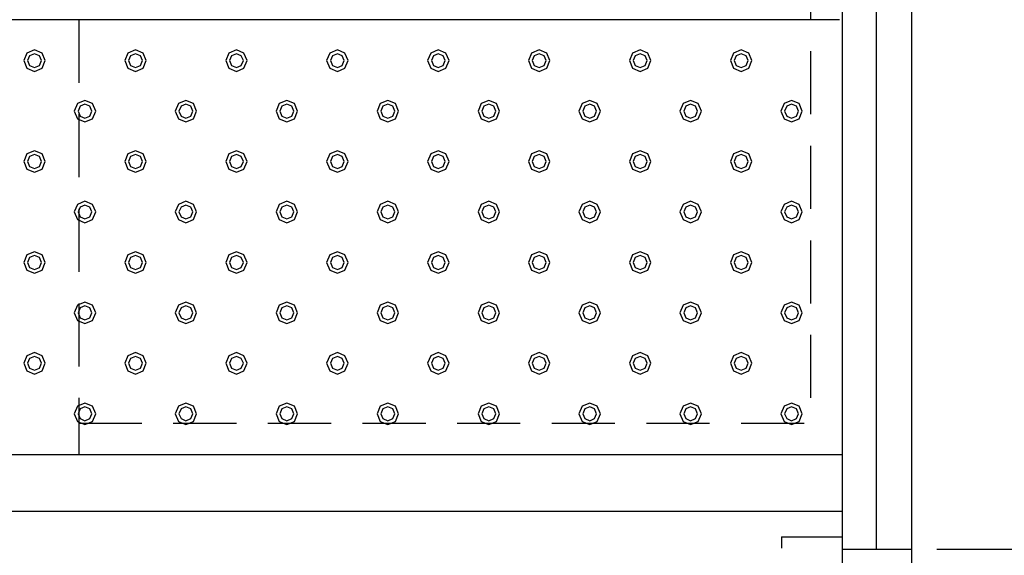
# Model space of a CAD drawing. Extents: x 140 to 16534, y 0 to 11240.
# Drawn here: x 5720 to 6500, y 7349 to 7773 of the extents above; entities that cross this region are included whole.
import ezdxf

# ---------------------------------------------------------------- set-up
doc = ezdxf.new("R2010")
doc.units = 0
doc.header["$LTSCALE"] = 20
doc.header["$PDMODE"] = 3
doc.header["$PDSIZE"] = 2
doc.linetypes.add('HIDDEN', pattern=[0.375, 0.25, -0.125])
doc.layers.get('0').update_dxf_attribs({"linetype": 'CONTINUOUS'})
doc.layers.get('DEFPOINTS').update_dxf_attribs({"linetype": 'CONTINUOUS'})
for name, color, linetype in [('寸法', 4, 'CONTINUOUS'), ('破線', 2, 'HIDDEN'), ('部品1', 7, 'CONTINUOUS')]:
    doc.layers.add(name, color=color, linetype=linetype)
doc.styles.add('STYLE1', font='isocp.shx', dxfattribs={"bigfont": 'bigfont.shx'})
doc.dimstyles.new('INABA_S40G', dxfattribs={"dimscale": 40, "dimtxt": 3, "dimasz": 2.5, "dimexe": 1.5, "dimexo": 0.5, "dimgap": 1, "dimtad": 3, "dimdec": 1, "dimdsep": 46, "dimtxsty": 'STYLE1', "dimblk1": 'DOTSMALL', "dimblk2": 'DOTSMALL', "dimsah": 1, "dimcen": 0, "dimclrt": 7, "dimadec": 0, "dimazin": 0, "dimtfac": 1, "dimtdec": 4, "dimtix": 1, "dimtmove": 0, "dimatfit": 3, "dimldrblk": 'DOTSMALL', "dimfxl": 1, "dimtolj": 1, "dimtzin": 0, "dimarcsym": 0})

# ---------------------------------------------------------------- blocks, each defined once
blk = doc.blocks.new('_DOTSMALL')
at = {"color": 0, "linetype": 'ByBlock', "ltscale": 50, "const_width": 0.5}
blk.add_lwpolyline([(-0.0625, 0, 1), (0.0625, 0, 1)], format="xyb", close=True, dxfattribs=at)
blk = doc.blocks.new('*D1')
at = {"layer": 'DEFPOINTS', "color": 0, "ltscale": 50}
for p in [(6426.51, 9928.33), (6426.51, 7298.33), (7439.04, 7298.33)]:
    blk.add_point(p, dxfattribs=at)
at = {"layer": '寸法', "color": 0, "lineweight": -2, "ltscale": 50}
for p, q in [((6446.51, 9928.33), (7499.04, 9928.33)), ((7439.04, 9928.33), (7439.04, 7298.33)), ((6446.51, 7298.33), (7499.04, 7298.33))]:
    blk.add_line(p, q, dxfattribs=at)
at = {"layer": '寸法', "color": 0, "lineweight": -2, "ltscale": 50, "xscale": 100, "yscale": 100, "zscale": 100}
for p, rotation in [((7439.04, 9928.33), 90), ((7439.04, 7298.33), 270)]:
    blk.add_blockref('_DOTSMALL', p, dxfattribs=dict(at, rotation=rotation))
at = {"layer": '寸法', "color": 7, "ltscale": 50, "insert": (7339.03, 8613.33), "char_height": 120, "attachment_point": 5, "rotation": 90, "style": 'STYLE1'}
blk.add_mtext('\\A1;2630', dxfattribs=at)
blk = doc.blocks.new('*D2')
at = {"layer": 'DEFPOINTS', "color": 0, "ltscale": 50}
for p in [(6426.51, 9873.33), (6426.51, 7353.33), (7073.93, 7353.33)]:
    blk.add_point(p, dxfattribs=at)
at = {"layer": '寸法', "color": 0, "lineweight": -2, "ltscale": 50}
for p, q in [((6446.51, 9873.33), (7133.93, 9873.33)), ((7073.93, 9873.33), (7073.93, 7353.33)), ((6446.51, 7353.33), (7133.93, 7353.33))]:
    blk.add_line(p, q, dxfattribs=at)
at = {"layer": '寸法', "color": 0, "lineweight": -2, "ltscale": 50, "xscale": 100, "yscale": 100, "zscale": 100}
for p, rotation in [((7073.93, 9873.33), 90), ((7073.93, 7353.33), 270)]:
    blk.add_blockref('_DOTSMALL', p, dxfattribs=dict(at, rotation=rotation))
at = {"layer": '寸法', "color": 7, "ltscale": 50, "insert": (6973.92, 8613.33), "char_height": 120, "attachment_point": 5, "rotation": 90, "style": 'STYLE1'}
blk.add_mtext('\\A1;6X420=2520', dxfattribs=at)
blk = doc.blocks.new('*D9')
at = {"layer": 'DEFPOINTS', "color": 0, "ltscale": 50}
for p in [(6426.51, 7353.33), (6426.51, 7298.33), (7073.93, 7298.33)]:
    blk.add_point(p, dxfattribs=at)
at = {"layer": '寸法', "color": 0, "lineweight": -2, "ltscale": 50}
for p, q in [((7073.93, 7353.33), (7073.93, 7453.33)), ((6446.51, 7353.33), (7133.93, 7353.33)), ((7073.93, 7353.33), (7073.93, 7298.33)), ((6446.51, 7298.33), (7133.93, 7298.33)), ((7073.93, 7298.33), (7073.93, 6811.98))]:
    blk.add_line(p, q, dxfattribs=at)
at = {"layer": '寸法', "color": 0, "lineweight": -2, "ltscale": 50, "xscale": 100, "yscale": 100, "zscale": 100}
for p, rotation in [((7073.93, 7353.33), 270), ((7073.93, 7298.33), 90)]:
    blk.add_blockref('_DOTSMALL', p, dxfattribs=dict(at, rotation=rotation))
at = {"layer": '寸法', "color": 7, "ltscale": 50, "insert": (6973.93, 6920.47), "char_height": 120, "attachment_point": 5, "rotation": 90, "style": 'STYLE1'}
blk.add_mtext('\\A1;55', dxfattribs=at)

msp = doc.modelspace()

# ---------------------------------------------------------------- linework, layer by layer
at = {"layer": '破線', "ltscale": 10}
for p, q in [((5766.51, 9873.33), (5766.51, 7428.33)), ((6346.51, 9848.33), (6346.51, 7453.33)), ((5766.51, 7453.33), (6346.51, 7453.33))]:
    msp.add_line(p, q, dxfattribs=at)
at = {"layer": '部品1'}
for p, q in [((6426.51, 9928.33), (6426.51, 7298.33)), ((6398.51, 9900.33), (6398.51, 7353.33)), ((6371.51, 9873.33), (6371.51, 7298.33)), ((6323.51, 7363.33), (6371.51, 7363.33)), ((6371.51, 7353.33), (6426.51, 7353.33))]:
    msp.add_line(p, q, dxfattribs=at)
at = {"layer": '部品1', "ltscale": 5}
msp.add_line((6369.51, 7773.33), (5113.51, 7773.33), dxfattribs=at)
at = {"layer": '部品1', "ltscale": 50}
for p, q in [((6371.51, 7428.33), (5111.51, 7428.33)), ((6371.51, 7383.33), (5111.51, 7383.33)), ((6323.51, 7363.33), (6323.51, 7354.33))]:
    msp.add_line(p, q, dxfattribs=at)
at = {"layer": '部品1', "color": 6, "ltscale": 50}
for points in [[(5725.5, 7746.84), (5723.01, 7740.83), (5725.5, 7734.82), (5731.51, 7732.33), (5737.52, 7734.82), (5740.01, 7740.83), (5737.52, 7746.84), (5731.51, 7749.33)], [(5805.5, 7746.84), (5803.01, 7740.83), (5805.5, 7734.82), (5811.51, 7732.33), (5817.52, 7734.82), (5820.01, 7740.83), (5817.52, 7746.84), (5811.51, 7749.33)], [(5885.5, 7746.84), (5883.01, 7740.83), (5885.5, 7734.82), (5891.51, 7732.33), (5897.52, 7734.82), (5900.01, 7740.83), (5897.52, 7746.84), (5891.51, 7749.33)], [(5965.5, 7746.84), (5963.01, 7740.83), (5965.5, 7734.82), (5971.51, 7732.33), (5977.52, 7734.82), (5980.01, 7740.83), (5977.52, 7746.84), (5971.51, 7749.33)], [(6045.5, 7746.84), (6043.01, 7740.83), (6045.5, 7734.82), (6051.51, 7732.33), (6057.52, 7734.82), (6060.01, 7740.83), (6057.52, 7746.84), (6051.51, 7749.33)], [(6125.5, 7746.84), (6123.01, 7740.83), (6125.5, 7734.82), (6131.51, 7732.33), (6137.52, 7734.82), (6140.01, 7740.83), (6137.52, 7746.84), (6131.51, 7749.33)], [(6205.5, 7746.84), (6203.01, 7740.83), (6205.5, 7734.82), (6211.51, 7732.33), (6217.52, 7734.82), (6220.01, 7740.83), (6217.52, 7746.84), (6211.51, 7749.33)], [(6285.5, 7746.84), (6283.01, 7740.83), (6285.5, 7734.82), (6291.51, 7732.33), (6297.52, 7734.82), (6300.01, 7740.83), (6297.52, 7746.84), (6291.51, 7749.33)], [(5727.62, 7744.72), (5726.01, 7740.83), (5727.62, 7736.94), (5731.51, 7735.33), (5735.4, 7736.94), (5737.01, 7740.83), (5735.4, 7744.72), (5731.51, 7746.33)], [(5807.62, 7744.72), (5806.01, 7740.83), (5807.62, 7736.94), (5811.51, 7735.33), (5815.4, 7736.94), (5817.01, 7740.83), (5815.4, 7744.72), (5811.51, 7746.33)], [(5887.62, 7744.72), (5886.01, 7740.83), (5887.62, 7736.94), (5891.51, 7735.33), (5895.4, 7736.94), (5897.01, 7740.83), (5895.4, 7744.72), (5891.51, 7746.33)], [(5967.62, 7744.72), (5966.01, 7740.83), (5967.62, 7736.94), (5971.51, 7735.33), (5975.4, 7736.94), (5977.01, 7740.83), (5975.4, 7744.72), (5971.51, 7746.33)], [(6047.62, 7744.72), (6046.01, 7740.83), (6047.62, 7736.94), (6051.51, 7735.33), (6055.4, 7736.94), (6057.01, 7740.83), (6055.4, 7744.72), (6051.51, 7746.33)], [(6127.62, 7744.72), (6126.01, 7740.83), (6127.62, 7736.94), (6131.51, 7735.33), (6135.4, 7736.94), (6137.01, 7740.83), (6135.4, 7744.72), (6131.51, 7746.33)], [(6207.62, 7744.72), (6206.01, 7740.83), (6207.62, 7736.94), (6211.51, 7735.33), (6215.4, 7736.94), (6217.01, 7740.83), (6215.4, 7744.72), (6211.51, 7746.33)], [(6287.62, 7744.72), (6286.01, 7740.83), (6287.62, 7736.94), (6291.51, 7735.33), (6295.4, 7736.94), (6297.01, 7740.83), (6295.4, 7744.72), (6291.51, 7746.33)], [(5765.5, 7706.84), (5763.01, 7700.83), (5765.5, 7694.82), (5771.51, 7692.33), (5777.52, 7694.82), (5780.01, 7700.83), (5777.52, 7706.84), (5771.51, 7709.33)], [(5767.62, 7704.72), (5766.01, 7700.83), (5767.62, 7696.94), (5771.51, 7695.33), (5775.4, 7696.94), (5777.01, 7700.83), (5775.4, 7704.72), (5771.51, 7706.33)], [(5845.5, 7706.84), (5843.01, 7700.83), (5845.5, 7694.82), (5851.51, 7692.33), (5857.52, 7694.82), (5860.01, 7700.83), (5857.52, 7706.84), (5851.51, 7709.33)], [(5847.62, 7704.72), (5846.01, 7700.83), (5847.62, 7696.94), (5851.51, 7695.33), (5855.4, 7696.94), (5857.01, 7700.83), (5855.4, 7704.72), (5851.51, 7706.33)], [(5925.5, 7706.84), (5923.01, 7700.83), (5925.5, 7694.82), (5931.51, 7692.33), (5937.52, 7694.82), (5940.01, 7700.83), (5937.52, 7706.84), (5931.51, 7709.33)], [(5927.62, 7704.72), (5926.01, 7700.83), (5927.62, 7696.94), (5931.51, 7695.33), (5935.4, 7696.94), (5937.01, 7700.83), (5935.4, 7704.72), (5931.51, 7706.33)], [(6005.5, 7706.84), (6003.01, 7700.83), (6005.5, 7694.82), (6011.51, 7692.33), (6017.52, 7694.82), (6020.01, 7700.83), (6017.52, 7706.84), (6011.51, 7709.33)], [(6007.62, 7704.72), (6006.01, 7700.83), (6007.62, 7696.94), (6011.51, 7695.33), (6015.4, 7696.94), (6017.01, 7700.83), (6015.4, 7704.72), (6011.51, 7706.33)], [(6085.5, 7706.84), (6083.01, 7700.83), (6085.5, 7694.82), (6091.51, 7692.33), (6097.52, 7694.82), (6100.01, 7700.83), (6097.52, 7706.84), (6091.51, 7709.33)], [(6087.62, 7704.72), (6086.01, 7700.83), (6087.62, 7696.94), (6091.51, 7695.33), (6095.4, 7696.94), (6097.01, 7700.83), (6095.4, 7704.72), (6091.51, 7706.33)], [(6165.5, 7706.84), (6163.01, 7700.83), (6165.5, 7694.82), (6171.51, 7692.33), (6177.52, 7694.82), (6180.01, 7700.83), (6177.52, 7706.84), (6171.51, 7709.33)], [(6167.62, 7704.72), (6166.01, 7700.83), (6167.62, 7696.94), (6171.51, 7695.33), (6175.4, 7696.94), (6177.01, 7700.83), (6175.4, 7704.72), (6171.51, 7706.33)], [(6245.5, 7706.84), (6243.01, 7700.83), (6245.5, 7694.82), (6251.51, 7692.33), (6257.52, 7694.82), (6260.01, 7700.83), (6257.52, 7706.84), (6251.51, 7709.33)], [(6247.62, 7704.72), (6246.01, 7700.83), (6247.62, 7696.94), (6251.51, 7695.33), (6255.4, 7696.94), (6257.01, 7700.83), (6255.4, 7704.72), (6251.51, 7706.33)], [(6325.5, 7706.84), (6323.01, 7700.83), (6325.5, 7694.82), (6331.51, 7692.33), (6337.52, 7694.82), (6340.01, 7700.83), (6337.52, 7706.84), (6331.51, 7709.33)], [(6327.62, 7704.72), (6326.01, 7700.83), (6327.62, 7696.94), (6331.51, 7695.33), (6335.4, 7696.94), (6337.01, 7700.83), (6335.4, 7704.72), (6331.51, 7706.33)], [(5725.5, 7666.84), (5723.01, 7660.83), (5725.5, 7654.82), (5731.51, 7652.33), (5737.52, 7654.82), (5740.01, 7660.83), (5737.52, 7666.84), (5731.51, 7669.33)], [(5727.62, 7664.72), (5726.01, 7660.83), (5727.62, 7656.94), (5731.51, 7655.33), (5735.4, 7656.94), (5737.01, 7660.83), (5735.4, 7664.72), (5731.51, 7666.33)], [(5805.5, 7666.84), (5803.01, 7660.83), (5805.5, 7654.82), (5811.51, 7652.33), (5817.52, 7654.82), (5820.01, 7660.83), (5817.52, 7666.84), (5811.51, 7669.33)], [(5807.62, 7664.72), (5806.01, 7660.83), (5807.62, 7656.94), (5811.51, 7655.33), (5815.4, 7656.94), (5817.01, 7660.83), (5815.4, 7664.72), (5811.51, 7666.33)], [(5885.5, 7666.84), (5883.01, 7660.83), (5885.5, 7654.82), (5891.51, 7652.33), (5897.52, 7654.82), (5900.01, 7660.83), (5897.52, 7666.84), (5891.51, 7669.33)], [(5887.62, 7664.72), (5886.01, 7660.83), (5887.62, 7656.94), (5891.51, 7655.33), (5895.4, 7656.94), (5897.01, 7660.83), (5895.4, 7664.72), (5891.51, 7666.33)], [(5965.5, 7666.84), (5963.01, 7660.83), (5965.5, 7654.82), (5971.51, 7652.33), (5977.52, 7654.82), (5980.01, 7660.83), (5977.52, 7666.84), (5971.51, 7669.33)], [(5967.62, 7664.72), (5966.01, 7660.83), (5967.62, 7656.94), (5971.51, 7655.33), (5975.4, 7656.94), (5977.01, 7660.83), (5975.4, 7664.72), (5971.51, 7666.33)], [(6045.5, 7666.84), (6043.01, 7660.83), (6045.5, 7654.82), (6051.51, 7652.33), (6057.52, 7654.82), (6060.01, 7660.83), (6057.52, 7666.84), (6051.51, 7669.33)], [(6047.62, 7664.72), (6046.01, 7660.83), (6047.62, 7656.94), (6051.51, 7655.33), (6055.4, 7656.94), (6057.01, 7660.83), (6055.4, 7664.72), (6051.51, 7666.33)], [(6125.5, 7666.84), (6123.01, 7660.83), (6125.5, 7654.82), (6131.51, 7652.33), (6137.52, 7654.82), (6140.01, 7660.83), (6137.52, 7666.84), (6131.51, 7669.33)], [(6127.62, 7664.72), (6126.01, 7660.83), (6127.62, 7656.94), (6131.51, 7655.33), (6135.4, 7656.94), (6137.01, 7660.83), (6135.4, 7664.72), (6131.51, 7666.33)], [(6205.5, 7666.84), (6203.01, 7660.83), (6205.5, 7654.82), (6211.51, 7652.33), (6217.52, 7654.82), (6220.01, 7660.83), (6217.52, 7666.84), (6211.51, 7669.33)], [(6207.62, 7664.72), (6206.01, 7660.83), (6207.62, 7656.94), (6211.51, 7655.33), (6215.4, 7656.94), (6217.01, 7660.83), (6215.4, 7664.72), (6211.51, 7666.33)], [(6285.5, 7666.84), (6283.01, 7660.83), (6285.5, 7654.82), (6291.51, 7652.33), (6297.52, 7654.82), (6300.01, 7660.83), (6297.52, 7666.84), (6291.51, 7669.33)], [(6287.62, 7664.72), (6286.01, 7660.83), (6287.62, 7656.94), (6291.51, 7655.33), (6295.4, 7656.94), (6297.01, 7660.83), (6295.4, 7664.72), (6291.51, 7666.33)], [(5765.5, 7626.84), (5763.01, 7620.83), (5765.5, 7614.82), (5771.51, 7612.33), (5777.52, 7614.82), (5780.01, 7620.83), (5777.52, 7626.84), (5771.51, 7629.33)], [(5767.62, 7624.72), (5766.01, 7620.83), (5767.62, 7616.94), (5771.51, 7615.33), (5775.4, 7616.94), (5777.01, 7620.83), (5775.4, 7624.72), (5771.51, 7626.33)], [(5845.5, 7626.84), (5843.01, 7620.83), (5845.5, 7614.82), (5851.51, 7612.33), (5857.52, 7614.82), (5860.01, 7620.83), (5857.52, 7626.84), (5851.51, 7629.33)], [(5847.62, 7624.72), (5846.01, 7620.83), (5847.62, 7616.94), (5851.51, 7615.33), (5855.4, 7616.94), (5857.01, 7620.83), (5855.4, 7624.72), (5851.51, 7626.33)], [(5925.5, 7626.84), (5923.01, 7620.83), (5925.5, 7614.82), (5931.51, 7612.33), (5937.52, 7614.82), (5940.01, 7620.83), (5937.52, 7626.84), (5931.51, 7629.33)], [(5927.62, 7624.72), (5926.01, 7620.83), (5927.62, 7616.94), (5931.51, 7615.33), (5935.4, 7616.94), (5937.01, 7620.83), (5935.4, 7624.72), (5931.51, 7626.33)], [(6005.5, 7626.84), (6003.01, 7620.83), (6005.5, 7614.82), (6011.51, 7612.33), (6017.52, 7614.82), (6020.01, 7620.83), (6017.52, 7626.84), (6011.51, 7629.33)], [(6007.62, 7624.72), (6006.01, 7620.83), (6007.62, 7616.94), (6011.51, 7615.33), (6015.4, 7616.94), (6017.01, 7620.83), (6015.4, 7624.72), (6011.51, 7626.33)], [(6085.5, 7626.84), (6083.01, 7620.83), (6085.5, 7614.82), (6091.51, 7612.33), (6097.52, 7614.82), (6100.01, 7620.83), (6097.52, 7626.84), (6091.51, 7629.33)], [(6087.62, 7624.72), (6086.01, 7620.83), (6087.62, 7616.94), (6091.51, 7615.33), (6095.4, 7616.94), (6097.01, 7620.83), (6095.4, 7624.72), (6091.51, 7626.33)], [(6165.5, 7626.84), (6163.01, 7620.83), (6165.5, 7614.82), (6171.51, 7612.33), (6177.52, 7614.82), (6180.01, 7620.83), (6177.52, 7626.84), (6171.51, 7629.33)], [(6167.62, 7624.72), (6166.01, 7620.83), (6167.62, 7616.94), (6171.51, 7615.33), (6175.4, 7616.94), (6177.01, 7620.83), (6175.4, 7624.72), (6171.51, 7626.33)], [(6245.5, 7626.84), (6243.01, 7620.83), (6245.5, 7614.82), (6251.51, 7612.33), (6257.52, 7614.82), (6260.01, 7620.83), (6257.52, 7626.84), (6251.51, 7629.33)], [(6247.62, 7624.72), (6246.01, 7620.83), (6247.62, 7616.94), (6251.51, 7615.33), (6255.4, 7616.94), (6257.01, 7620.83), (6255.4, 7624.72), (6251.51, 7626.33)], [(6325.5, 7626.84), (6323.01, 7620.83), (6325.5, 7614.82), (6331.51, 7612.33), (6337.52, 7614.82), (6340.01, 7620.83), (6337.52, 7626.84), (6331.51, 7629.33)], [(6327.62, 7624.72), (6326.01, 7620.83), (6327.62, 7616.94), (6331.51, 7615.33), (6335.4, 7616.94), (6337.01, 7620.83), (6335.4, 7624.72), (6331.51, 7626.33)], [(5725.5, 7586.84), (5723.01, 7580.83), (5725.5, 7574.82), (5731.51, 7572.33), (5737.52, 7574.82), (5740.01, 7580.83), (5737.52, 7586.84), (5731.51, 7589.33)], [(5727.62, 7584.72), (5726.01, 7580.83), (5727.62, 7576.94), (5731.51, 7575.33), (5735.4, 7576.94), (5737.01, 7580.83), (5735.4, 7584.72), (5731.51, 7586.33)], [(5805.5, 7586.84), (5803.01, 7580.83), (5805.5, 7574.82), (5811.51, 7572.33), (5817.52, 7574.82), (5820.01, 7580.83), (5817.52, 7586.84), (5811.51, 7589.33)], [(5807.62, 7584.72), (5806.01, 7580.83), (5807.62, 7576.94), (5811.51, 7575.33), (5815.4, 7576.94), (5817.01, 7580.83), (5815.4, 7584.72), (5811.51, 7586.33)], [(5885.5, 7586.84), (5883.01, 7580.83), (5885.5, 7574.82), (5891.51, 7572.33), (5897.52, 7574.82), (5900.01, 7580.83), (5897.52, 7586.84), (5891.51, 7589.33)], [(5887.62, 7584.72), (5886.01, 7580.83), (5887.62, 7576.94), (5891.51, 7575.33), (5895.4, 7576.94), (5897.01, 7580.83), (5895.4, 7584.72), (5891.51, 7586.33)], [(5965.5, 7586.84), (5963.01, 7580.83), (5965.5, 7574.82), (5971.51, 7572.33), (5977.52, 7574.82), (5980.01, 7580.83), (5977.52, 7586.84), (5971.51, 7589.33)], [(5967.62, 7584.72), (5966.01, 7580.83), (5967.62, 7576.94), (5971.51, 7575.33), (5975.4, 7576.94), (5977.01, 7580.83), (5975.4, 7584.72), (5971.51, 7586.33)], [(6045.5, 7586.84), (6043.01, 7580.83), (6045.5, 7574.82), (6051.51, 7572.33), (6057.52, 7574.82), (6060.01, 7580.83), (6057.52, 7586.84), (6051.51, 7589.33)], [(6047.62, 7584.72), (6046.01, 7580.83), (6047.62, 7576.94), (6051.51, 7575.33), (6055.4, 7576.94), (6057.01, 7580.83), (6055.4, 7584.72), (6051.51, 7586.33)], [(6125.5, 7586.84), (6123.01, 7580.83), (6125.5, 7574.82), (6131.51, 7572.33), (6137.52, 7574.82), (6140.01, 7580.83), (6137.52, 7586.84), (6131.51, 7589.33)], [(6127.62, 7584.72), (6126.01, 7580.83), (6127.62, 7576.94), (6131.51, 7575.33), (6135.4, 7576.94), (6137.01, 7580.83), (6135.4, 7584.72), (6131.51, 7586.33)], [(6205.5, 7586.84), (6203.01, 7580.83), (6205.5, 7574.82), (6211.51, 7572.33), (6217.52, 7574.82), (6220.01, 7580.83), (6217.52, 7586.84), (6211.51, 7589.33)], [(6207.62, 7584.72), (6206.01, 7580.83), (6207.62, 7576.94), (6211.51, 7575.33), (6215.4, 7576.94), (6217.01, 7580.83), (6215.4, 7584.72), (6211.51, 7586.33)], [(6285.5, 7586.84), (6283.01, 7580.83), (6285.5, 7574.82), (6291.51, 7572.33), (6297.52, 7574.82), (6300.01, 7580.83), (6297.52, 7586.84), (6291.51, 7589.33)], [(6287.62, 7584.72), (6286.01, 7580.83), (6287.62, 7576.94), (6291.51, 7575.33), (6295.4, 7576.94), (6297.01, 7580.83), (6295.4, 7584.72), (6291.51, 7586.33)], [(5765.5, 7546.84), (5763.01, 7540.83), (5765.5, 7534.82), (5771.51, 7532.33), (5777.52, 7534.82), (5780.01, 7540.83), (5777.52, 7546.84), (5771.51, 7549.33)], [(5767.62, 7544.72), (5766.01, 7540.83), (5767.62, 7536.94), (5771.51, 7535.33), (5775.4, 7536.94), (5777.01, 7540.83), (5775.4, 7544.72), (5771.51, 7546.33)], [(5845.5, 7546.84), (5843.01, 7540.83), (5845.5, 7534.82), (5851.51, 7532.33), (5857.52, 7534.82), (5860.01, 7540.83), (5857.52, 7546.84), (5851.51, 7549.33)], [(5847.62, 7544.72), (5846.01, 7540.83), (5847.62, 7536.94), (5851.51, 7535.33), (5855.4, 7536.94), (5857.01, 7540.83), (5855.4, 7544.72), (5851.51, 7546.33)], [(5925.5, 7546.84), (5923.01, 7540.83), (5925.5, 7534.82), (5931.51, 7532.33), (5937.52, 7534.82), (5940.01, 7540.83), (5937.52, 7546.84), (5931.51, 7549.33)], [(5927.62, 7544.72), (5926.01, 7540.83), (5927.62, 7536.94), (5931.51, 7535.33), (5935.4, 7536.94), (5937.01, 7540.83), (5935.4, 7544.72), (5931.51, 7546.33)], [(6005.5, 7546.84), (6003.01, 7540.83), (6005.5, 7534.82), (6011.51, 7532.33), (6017.52, 7534.82), (6020.01, 7540.83), (6017.52, 7546.84), (6011.51, 7549.33)], [(6007.62, 7544.72), (6006.01, 7540.83), (6007.62, 7536.94), (6011.51, 7535.33), (6015.4, 7536.94), (6017.01, 7540.83), (6015.4, 7544.72), (6011.51, 7546.33)], [(6085.5, 7546.84), (6083.01, 7540.83), (6085.5, 7534.82), (6091.51, 7532.33), (6097.52, 7534.82), (6100.01, 7540.83), (6097.52, 7546.84), (6091.51, 7549.33)], [(6087.62, 7544.72), (6086.01, 7540.83), (6087.62, 7536.94), (6091.51, 7535.33), (6095.4, 7536.94), (6097.01, 7540.83), (6095.4, 7544.72), (6091.51, 7546.33)], [(6165.5, 7546.84), (6163.01, 7540.83), (6165.5, 7534.82), (6171.51, 7532.33), (6177.52, 7534.82), (6180.01, 7540.83), (6177.52, 7546.84), (6171.51, 7549.33)], [(6167.62, 7544.72), (6166.01, 7540.83), (6167.62, 7536.94), (6171.51, 7535.33), (6175.4, 7536.94), (6177.01, 7540.83), (6175.4, 7544.72), (6171.51, 7546.33)], [(6245.5, 7546.84), (6243.01, 7540.83), (6245.5, 7534.82), (6251.51, 7532.33), (6257.52, 7534.82), (6260.01, 7540.83), (6257.52, 7546.84), (6251.51, 7549.33)], [(6247.62, 7544.72), (6246.01, 7540.83), (6247.62, 7536.94), (6251.51, 7535.33), (6255.4, 7536.94), (6257.01, 7540.83), (6255.4, 7544.72), (6251.51, 7546.33)], [(6325.5, 7546.84), (6323.01, 7540.83), (6325.5, 7534.82), (6331.51, 7532.33), (6337.52, 7534.82), (6340.01, 7540.83), (6337.52, 7546.84), (6331.51, 7549.33)], [(6327.62, 7544.72), (6326.01, 7540.83), (6327.62, 7536.94), (6331.51, 7535.33), (6335.4, 7536.94), (6337.01, 7540.83), (6335.4, 7544.72), (6331.51, 7546.33)], [(5725.5, 7506.84), (5723.01, 7500.83), (5725.5, 7494.82), (5731.51, 7492.33), (5737.52, 7494.82), (5740.01, 7500.83), (5737.52, 7506.84), (5731.51, 7509.33)], [(5805.5, 7506.84), (5803.01, 7500.83), (5805.5, 7494.82), (5811.51, 7492.33), (5817.52, 7494.82), (5820.01, 7500.83), (5817.52, 7506.84), (5811.51, 7509.33)], [(5885.5, 7506.84), (5883.01, 7500.83), (5885.5, 7494.82), (5891.51, 7492.33), (5897.52, 7494.82), (5900.01, 7500.83), (5897.52, 7506.84), (5891.51, 7509.33)], [(5965.5, 7506.84), (5963.01, 7500.83), (5965.5, 7494.82), (5971.51, 7492.33), (5977.52, 7494.82), (5980.01, 7500.83), (5977.52, 7506.84), (5971.51, 7509.33)], [(6045.5, 7506.84), (6043.01, 7500.83), (6045.5, 7494.82), (6051.51, 7492.33), (6057.52, 7494.82), (6060.01, 7500.83), (6057.52, 7506.84), (6051.51, 7509.33)], [(6125.5, 7506.84), (6123.01, 7500.83), (6125.5, 7494.82), (6131.51, 7492.33), (6137.52, 7494.82), (6140.01, 7500.83), (6137.52, 7506.84), (6131.51, 7509.33)], [(6205.5, 7506.84), (6203.01, 7500.83), (6205.5, 7494.82), (6211.51, 7492.33), (6217.52, 7494.82), (6220.01, 7500.83), (6217.52, 7506.84), (6211.51, 7509.33)], [(6285.5, 7506.84), (6283.01, 7500.83), (6285.5, 7494.82), (6291.51, 7492.33), (6297.52, 7494.82), (6300.01, 7500.83), (6297.52, 7506.84), (6291.51, 7509.33)], [(5727.62, 7504.72), (5726.01, 7500.83), (5727.62, 7496.94), (5731.51, 7495.33), (5735.4, 7496.94), (5737.01, 7500.83), (5735.4, 7504.72), (5731.51, 7506.33)], [(5807.62, 7504.72), (5806.01, 7500.83), (5807.62, 7496.94), (5811.51, 7495.33), (5815.4, 7496.94), (5817.01, 7500.83), (5815.4, 7504.72), (5811.51, 7506.33)], [(5887.62, 7504.72), (5886.01, 7500.83), (5887.62, 7496.94), (5891.51, 7495.33), (5895.4, 7496.94), (5897.01, 7500.83), (5895.4, 7504.72), (5891.51, 7506.33)], [(5967.62, 7504.72), (5966.01, 7500.83), (5967.62, 7496.94), (5971.51, 7495.33), (5975.4, 7496.94), (5977.01, 7500.83), (5975.4, 7504.72), (5971.51, 7506.33)], [(6047.62, 7504.72), (6046.01, 7500.83), (6047.62, 7496.94), (6051.51, 7495.33), (6055.4, 7496.94), (6057.01, 7500.83), (6055.4, 7504.72), (6051.51, 7506.33)], [(6127.62, 7504.72), (6126.01, 7500.83), (6127.62, 7496.94), (6131.51, 7495.33), (6135.4, 7496.94), (6137.01, 7500.83), (6135.4, 7504.72), (6131.51, 7506.33)], [(6207.62, 7504.72), (6206.01, 7500.83), (6207.62, 7496.94), (6211.51, 7495.33), (6215.4, 7496.94), (6217.01, 7500.83), (6215.4, 7504.72), (6211.51, 7506.33)], [(6287.62, 7504.72), (6286.01, 7500.83), (6287.62, 7496.94), (6291.51, 7495.33), (6295.4, 7496.94), (6297.01, 7500.83), (6295.4, 7504.72), (6291.51, 7506.33)], [(5765.5, 7466.84), (5763.01, 7460.83), (5765.5, 7454.82), (5771.51, 7452.33), (5777.52, 7454.82), (5780.01, 7460.83), (5777.52, 7466.84), (5771.51, 7469.33)], [(5845.5, 7466.84), (5843.01, 7460.83), (5845.5, 7454.82), (5851.51, 7452.33), (5857.52, 7454.82), (5860.01, 7460.83), (5857.52, 7466.84), (5851.51, 7469.33)], [(5925.5, 7466.84), (5923.01, 7460.83), (5925.5, 7454.82), (5931.51, 7452.33), (5937.52, 7454.82), (5940.01, 7460.83), (5937.52, 7466.84), (5931.51, 7469.33)], [(6005.5, 7466.84), (6003.01, 7460.83), (6005.5, 7454.82), (6011.51, 7452.33), (6017.52, 7454.82), (6020.01, 7460.83), (6017.52, 7466.84), (6011.51, 7469.33)], [(6085.5, 7466.84), (6083.01, 7460.83), (6085.5, 7454.82), (6091.51, 7452.33), (6097.52, 7454.82), (6100.01, 7460.83), (6097.52, 7466.84), (6091.51, 7469.33)], [(6165.5, 7466.84), (6163.01, 7460.83), (6165.5, 7454.82), (6171.51, 7452.33), (6177.52, 7454.82), (6180.01, 7460.83), (6177.52, 7466.84), (6171.51, 7469.33)], [(6245.5, 7466.84), (6243.01, 7460.83), (6245.5, 7454.82), (6251.51, 7452.33), (6257.52, 7454.82), (6260.01, 7460.83), (6257.52, 7466.84), (6251.51, 7469.33)], [(6325.5, 7466.84), (6323.01, 7460.83), (6325.5, 7454.82), (6331.51, 7452.33), (6337.52, 7454.82), (6340.01, 7460.83), (6337.52, 7466.84), (6331.51, 7469.33)], [(5767.62, 7464.72), (5766.01, 7460.83), (5767.62, 7456.94), (5771.51, 7455.33), (5775.4, 7456.94), (5777.01, 7460.83), (5775.4, 7464.72), (5771.51, 7466.33)], [(5847.62, 7464.72), (5846.01, 7460.83), (5847.62, 7456.94), (5851.51, 7455.33), (5855.4, 7456.94), (5857.01, 7460.83), (5855.4, 7464.72), (5851.51, 7466.33)], [(5927.62, 7464.72), (5926.01, 7460.83), (5927.62, 7456.94), (5931.51, 7455.33), (5935.4, 7456.94), (5937.01, 7460.83), (5935.4, 7464.72), (5931.51, 7466.33)], [(6007.62, 7464.72), (6006.01, 7460.83), (6007.62, 7456.94), (6011.51, 7455.33), (6015.4, 7456.94), (6017.01, 7460.83), (6015.4, 7464.72), (6011.51, 7466.33)], [(6087.62, 7464.72), (6086.01, 7460.83), (6087.62, 7456.94), (6091.51, 7455.33), (6095.4, 7456.94), (6097.01, 7460.83), (6095.4, 7464.72), (6091.51, 7466.33)], [(6167.62, 7464.72), (6166.01, 7460.83), (6167.62, 7456.94), (6171.51, 7455.33), (6175.4, 7456.94), (6177.01, 7460.83), (6175.4, 7464.72), (6171.51, 7466.33)], [(6247.62, 7464.72), (6246.01, 7460.83), (6247.62, 7456.94), (6251.51, 7455.33), (6255.4, 7456.94), (6257.01, 7460.83), (6255.4, 7464.72), (6251.51, 7466.33)], [(6327.62, 7464.72), (6326.01, 7460.83), (6327.62, 7456.94), (6331.51, 7455.33), (6335.4, 7456.94), (6337.01, 7460.83), (6335.4, 7464.72), (6331.51, 7466.33)]]:
    msp.add_lwpolyline(points, close=True, dxfattribs=at)

# ---------------------------------------------------------------- dimensions: what is measured, and where the dimension line sits
at = {"layer": '寸法'}
dim = msp.add_linear_dim(base=(7439.04, 7298.33), p1=(6426.51, 9928.33), p2=(6426.51, 7298.33), angle=90, dimstyle='INABA_S40G', dxfattribs=at)
dim.commit()
dim.dimension.update_dxf_attribs({"geometry": '*D1', "text_midpoint": (7339.03, 8613.33)})
dim = msp.add_linear_dim(base=(7073.93, 7353.33), p1=(6426.51, 9873.33), p2=(6426.51, 7353.33), angle=90, text='6X420=<>', dimstyle='INABA_S40G', dxfattribs=at)
dim.commit()
dim.dimension.update_dxf_attribs({"geometry": '*D2', "text_midpoint": (6973.92, 8613.33)})
dim = msp.add_linear_dim(base=(7073.93, 7298.33), p1=(6426.51, 7353.33), p2=(6426.51, 7298.33), angle=90, dimstyle='INABA_S40G', dxfattribs=at)
dim.commit()
dim.dimension.update_dxf_attribs({"geometry": '*D9', "text_midpoint": (7073.93, 6920.47), "dimtype": 160})

doc.saveas('drawing.dxf')
